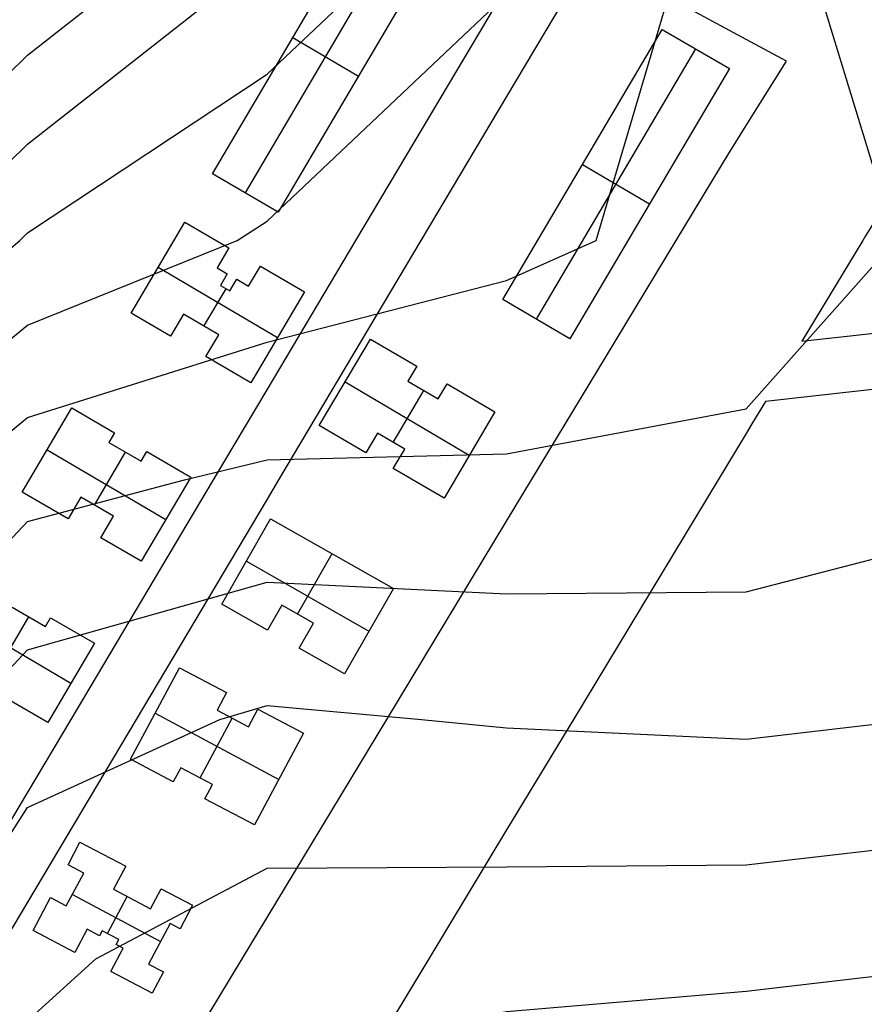
# Model space of a CAD drawing. Units: metres. Extents: x -1569 to 3079, y -2696 to 3276.
# Drawn here: x -979 to -869, y -1942 to -1814 of the extents above; entities that cross this region are included whole.
import ezdxf

# ---------------------------------------------------------------- set-up
doc = ezdxf.new("R2010")
doc.units = ezdxf.units.M
doc.header["$MEASUREMENT"] = 0
for name, color, linetype, true_color in [('buildings', 7, 'Continuous', 0x22ffbf), ('contours_.61m difference', 7, 'Continuous', 0x989898), ('roads', 7, 'Continuous', 0x000000)]:
    doc.layers.add(name, color=color, linetype=linetype, true_color=true_color)

msp = doc.modelspace()

# ---------------------------------------------------------------- linework, layer by layer
at = {"layer": 'buildings'}
for p, q in [((-953.58, -1833.84, -128.99), (-932.68, -1798.37, -128.99)), ((-953.58, -1833.84, -136.95), (-932.68, -1798.37, -136.95)), ((-953.58, -1833.84, -132.97), (-932.68, -1798.37, -132.97)), ((-949.3, -1836.34, -128.99), (-928.4, -1800.86, -128.99)), ((-949.3, -1836.34, -136.95), (-928.4, -1800.86, -136.95)), ((-924.12, -1803.35, -128.99), (-945.03, -1838.83, -128.99)), ((-924.12, -1803.35, -136.95), (-945.03, -1838.83, -136.95)), ((-924.12, -1803.35, -132.97), (-945.03, -1838.83, -132.97)), ((-915.77, -1850.25, -128.1), (-895.01, -1815.04, -128.1)), ((-915.77, -1850.25, -135.65), (-895.01, -1815.04, -135.65)), ((-915.77, -1850.25, -131.87), (-895.01, -1815.04, -131.87)), ((-895.01, -1815.04, -128.1), (-895.01, -1815.04, -135.65)), ((-895.01, -1815.04, -128.1), (-886.26, -1820.13, -128.1)), ((-895.01, -1815.04, -135.65), (-886.26, -1820.13, -135.65)), ((-895.01, -1815.04, -131.87), (-886.26, -1820.13, -131.87)), ((-943.13, -1816.11, -128.99), (-943.13, -1816.11, -136.95)), ((-943.11, -1816.08, -128.99), (-934.58, -1821.11, -128.99)), ((-943.11, -1816.08, -136.95), (-934.58, -1821.11, -136.95)), ((-911.4, -1852.8, -128.1), (-890.63, -1817.59, -128.1)), ((-911.4, -1852.8, -135.65), (-890.63, -1817.59, -135.65)), ((-890.64, -1817.58, -128.1), (-890.64, -1817.58, -135.65)), ((-886.26, -1820.13, -128.1), (-907.02, -1855.36, -128.1)), ((-886.26, -1820.13, -135.65), (-907.02, -1855.36, -135.65)), ((-886.26, -1820.13, -131.87), (-907.02, -1855.36, -131.87)), ((-886.26, -1820.13, -128.1), (-886.26, -1820.13, -135.65)), ((-934.57, -1821.09, -128.99), (-934.57, -1821.09, -136.95)), ((-905.39, -1832.65, -128.1), (-905.39, -1832.65, -135.65)), ((-905.38, -1832.62, -128.1), (-896.65, -1837.76, -128.1)), ((-905.38, -1832.62, -135.65), (-896.65, -1837.76, -135.65)), ((-953.58, -1833.84, -128.99), (-953.58, -1833.84, -136.95)), ((-945.03, -1838.83, -128.99), (-953.58, -1833.84, -128.99)), ((-945.03, -1838.83, -136.95), (-953.58, -1833.84, -136.95)), ((-945.03, -1838.83, -132.97), (-953.58, -1833.84, -132.97)), ((-949.3, -1836.34, -128.99), (-949.3, -1836.34, -136.95)), ((-896.64, -1837.74, -128.1), (-896.64, -1837.74, -135.65)), ((-945.03, -1838.83, -128.99), (-945.03, -1838.83, -136.95)), ((-964.16, -1852.01, -113.62), (-957.17, -1840.15, -113.62)), ((-964.16, -1852.01, -136.49), (-957.17, -1840.15, -136.49)), ((-964.16, -1852.01, -125.06), (-957.17, -1840.15, -125.06)), ((-957.17, -1840.15, -113.62), (-957.17, -1840.15, -136.49)), ((-957.17, -1840.15, -113.62), (-951.44, -1843.49, -113.62)), ((-957.17, -1840.15, -136.49), (-951.44, -1843.49, -136.49)), ((-957.17, -1840.15, -125.06), (-951.44, -1843.49, -125.06)), ((-954.3, -1841.82, -113.62), (-954.3, -1841.82, -136.49)), ((-951.44, -1843.49, -113.62), (-952.99, -1846.12, -113.62)), ((-951.44, -1843.49, -136.49), (-952.99, -1846.12, -136.49)), ((-951.44, -1843.49, -125.06), (-952.99, -1846.12, -125.06)), ((-951.44, -1843.49, -113.62), (-951.44, -1843.49, -136.49)), ((-952.21, -1844.81, -113.62), (-952.21, -1844.81, -136.49)), ((-960.66, -1846.08, -113.62), (-960.66, -1846.08, -136.49)), ((-960.64, -1846.03, -113.62), (-945.11, -1855.2, -113.62)), ((-960.64, -1846.03, -136.49), (-945.11, -1855.2, -136.49)), ((-952.99, -1846.12, -113.62), (-952.99, -1846.12, -136.49)), ((-952.99, -1846.12, -113.62), (-951.67, -1846.89, -113.62)), ((-952.99, -1846.12, -136.49), (-951.67, -1846.89, -136.49)), ((-952.99, -1846.12, -125.06), (-951.67, -1846.89, -125.06)), ((-948.89, -1848.51, -113.62), (-947.34, -1845.88, -113.62)), ((-948.89, -1848.51, -136.49), (-947.34, -1845.88, -136.49)), ((-948.89, -1848.51, -125.06), (-947.34, -1845.88, -125.06)), ((-947.34, -1845.88, -113.62), (-947.34, -1845.88, -136.49)), ((-947.34, -1845.88, -113.62), (-941.59, -1849.22, -113.62)), ((-947.34, -1845.88, -136.49), (-941.59, -1849.22, -136.49)), ((-947.34, -1845.88, -125.06), (-941.59, -1849.22, -125.06)), ((-951.67, -1846.89, -113.62), (-952.56, -1848.41, -113.62)), ((-951.67, -1846.89, -136.49), (-952.56, -1848.41, -136.49)), ((-951.67, -1846.89, -125.06), (-952.56, -1848.41, -125.06)), ((-952.33, -1846.51, -113.62), (-952.33, -1846.51, -136.49)), ((-951.67, -1846.89, -113.62), (-951.67, -1846.89, -136.49)), ((-948.12, -1847.2, -113.62), (-948.12, -1847.2, -136.49)), ((-952.56, -1848.41, -113.62), (-952.56, -1848.41, -136.49)), ((-952.56, -1848.41, -113.62), (-951.33, -1849.12, -113.62)), ((-952.56, -1848.41, -136.49), (-951.33, -1849.12, -136.49)), ((-952.56, -1848.41, -125.06), (-951.33, -1849.12, -125.06)), ((-952.11, -1847.65, -113.62), (-952.11, -1847.65, -136.49)), ((-951.94, -1848.76, -113.62), (-951.94, -1848.76, -136.49)), ((-951.33, -1849.12, -113.62), (-950.43, -1847.6, -113.62)), ((-951.33, -1849.12, -136.49), (-950.43, -1847.6, -136.49)), ((-951.33, -1849.12, -125.06), (-950.43, -1847.6, -125.06)), ((-950.88, -1848.36, -113.62), (-950.88, -1848.36, -136.49)), ((-950.43, -1847.6, -113.62), (-950.43, -1847.6, -136.49)), ((-950.43, -1847.6, -113.62), (-948.89, -1848.51, -113.62)), ((-950.43, -1847.6, -136.49), (-948.89, -1848.51, -136.49)), ((-950.43, -1847.6, -125.06), (-948.89, -1848.51, -125.06)), ((-949.66, -1848.06, -113.62), (-949.66, -1848.06, -136.49)), ((-948.89, -1848.51, -113.62), (-948.89, -1848.51, -136.49)), ((-944.46, -1847.55, -113.62), (-944.46, -1847.55, -136.49)), ((-954.69, -1853.7, -113.62), (-951.82, -1848.83, -113.62)), ((-954.69, -1853.7, -136.49), (-951.82, -1848.83, -136.49)), ((-951.33, -1849.12, -113.62), (-951.33, -1849.12, -136.49)), ((-941.59, -1849.22, -113.62), (-948.58, -1861.09, -113.62)), ((-941.59, -1849.22, -136.49), (-948.58, -1861.09, -136.49)), ((-941.59, -1849.22, -125.06), (-948.58, -1861.09, -125.06)), ((-941.59, -1849.22, -113.62), (-941.59, -1849.22, -136.49)), ((-915.77, -1850.25, -128.1), (-915.77, -1850.25, -135.65)), ((-907.02, -1855.36, -128.1), (-915.77, -1850.25, -128.1)), ((-907.02, -1855.36, -135.65), (-915.77, -1850.25, -135.65)), ((-907.02, -1855.36, -131.87), (-915.77, -1850.25, -131.87)), ((-964.16, -1852.01, -113.62), (-964.16, -1852.01, -136.49)), ((-959.05, -1854.99, -113.62), (-964.16, -1852.01, -113.62)), ((-959.05, -1854.99, -136.49), (-964.16, -1852.01, -136.49)), ((-959.05, -1854.99, -125.06), (-964.16, -1852.01, -125.06)), ((-957.38, -1852.13, -113.62), (-959.05, -1854.99, -113.62)), ((-957.38, -1852.13, -136.49), (-959.05, -1854.99, -136.49)), ((-957.38, -1852.13, -125.06), (-959.05, -1854.99, -125.06)), ((-952.76, -1854.84, -113.62), (-957.38, -1852.13, -113.62)), ((-957.38, -1852.13, -113.62), (-957.38, -1852.13, -136.49)), ((-952.76, -1854.84, -136.49), (-957.38, -1852.13, -136.49)), ((-952.76, -1854.84, -125.06), (-957.38, -1852.13, -125.06)), ((-961.61, -1853.5, -113.62), (-961.61, -1853.5, -136.49)), ((-958.21, -1853.56, -113.62), (-958.21, -1853.56, -136.49)), ((-955.07, -1853.48, -113.62), (-955.07, -1853.48, -136.49)), ((-911.4, -1852.8, -128.1), (-911.4, -1852.8, -135.65)), ((-959.05, -1854.99, -113.62), (-959.05, -1854.99, -136.49)), ((-954.44, -1857.68, -113.62), (-952.76, -1854.84, -113.62)), ((-954.44, -1857.68, -136.49), (-952.76, -1854.84, -136.49)), ((-954.44, -1857.68, -125.06), (-952.76, -1854.84, -125.06)), ((-952.76, -1854.84, -113.62), (-952.76, -1854.84, -136.49)), ((-945.09, -1855.15, -113.62), (-945.09, -1855.15, -136.49)), ((-953.6, -1856.26, -113.62), (-953.6, -1856.26, -136.49)), ((-939.67, -1866.66, -113.01), (-933.02, -1855.4, -113.01)), ((-939.67, -1866.66, -135.57), (-933.02, -1855.4, -135.57)), ((-939.67, -1866.66, -124.29), (-933.02, -1855.4, -124.29)), ((-933.02, -1855.4, -113.01), (-933.02, -1855.4, -135.57)), ((-933.02, -1855.4, -113.01), (-926.97, -1858.92, -113.01)), ((-933.02, -1855.4, -135.57), (-926.97, -1858.92, -135.57)), ((-933.02, -1855.4, -124.29), (-926.97, -1858.92, -124.29)), ((-907.02, -1855.36, -128.1), (-907.02, -1855.36, -135.65)), ((-948.58, -1861.09, -113.62), (-954.44, -1857.68, -113.62)), ((-954.44, -1857.68, -113.62), (-954.44, -1857.68, -136.49)), ((-948.58, -1861.09, -136.49), (-954.44, -1857.68, -136.49)), ((-948.58, -1861.09, -125.06), (-954.44, -1857.68, -125.06)), ((-930, -1857.16, -113.01), (-930, -1857.16, -135.57)), ((-926.97, -1858.92, -113.01), (-928.13, -1860.89, -113.01)), ((-926.97, -1858.92, -135.57), (-928.13, -1860.89, -135.57)), ((-926.97, -1858.92, -124.29), (-928.13, -1860.89, -124.29)), ((-926.97, -1858.92, -113.01), (-926.97, -1858.92, -135.57)), ((-951.51, -1859.38, -113.62), (-951.51, -1859.38, -136.49)), ((-927.55, -1859.9, -113.01), (-927.55, -1859.9, -135.57)), ((-948.58, -1861.09, -113.62), (-948.58, -1861.09, -136.49)), ((-936.34, -1861.03, -113.01), (-936.34, -1861.03, -135.57)), ((-936.31, -1860.98, -113.01), (-920.14, -1870.53, -113.01)), ((-936.31, -1860.98, -135.57), (-920.14, -1870.53, -135.57)), ((-928.13, -1860.89, -113.01), (-928.13, -1860.89, -135.57)), ((-928.13, -1860.89, -113.01), (-924.19, -1863.19, -113.01)), ((-928.13, -1860.89, -135.57), (-924.19, -1863.19, -135.57)), ((-928.13, -1860.89, -124.29), (-924.19, -1863.19, -124.29)), ((-924.19, -1863.19, -113.01), (-923.03, -1861.21, -113.01)), ((-924.19, -1863.19, -135.57), (-923.03, -1861.21, -135.57)), ((-924.19, -1863.19, -124.29), (-923.03, -1861.21, -124.29)), ((-923.03, -1861.21, -113.01), (-923.03, -1861.21, -135.57)), ((-923.03, -1861.21, -113.01), (-916.79, -1864.85, -113.01)), ((-923.03, -1861.21, -135.57), (-916.79, -1864.85, -135.57)), ((-923.03, -1861.21, -124.29), (-916.79, -1864.85, -124.29)), ((-930.05, -1868.86, -113.01), (-926.06, -1862.1, -113.01)), ((-930.05, -1868.86, -135.57), (-926.06, -1862.1, -135.57)), ((-926.16, -1862.04, -113.01), (-926.16, -1862.04, -135.57)), ((-923.61, -1862.2, -113.01), (-923.61, -1862.2, -135.57)), ((-924.19, -1863.19, -113.01), (-924.19, -1863.19, -135.57)), ((-919.91, -1863.03, -113.01), (-919.91, -1863.03, -135.57)), ((-978.37, -1875.33, -112.85), (-971.89, -1864.35, -112.85)), ((-978.37, -1875.33, -135.64), (-971.89, -1864.35, -135.64)), ((-978.37, -1875.33, -124.25), (-971.89, -1864.35, -124.25)), ((-971.89, -1864.35, -112.85), (-971.89, -1864.35, -135.64)), ((-971.89, -1864.35, -112.85), (-966.33, -1867.6, -112.85)), ((-971.89, -1864.35, -135.64), (-966.33, -1867.6, -135.64)), ((-971.89, -1864.35, -124.25), (-966.33, -1867.6, -124.25)), ((-916.79, -1864.85, -113.01), (-923.42, -1876.1, -113.01)), ((-916.79, -1864.85, -135.57), (-923.42, -1876.1, -135.57)), ((-916.79, -1864.85, -124.29), (-923.42, -1876.1, -124.29)), ((-916.79, -1864.85, -113.01), (-916.79, -1864.85, -135.57)), ((-969.11, -1865.97, -112.85), (-969.11, -1865.97, -135.64)), ((-939.67, -1866.66, -113.01), (-939.67, -1866.66, -135.57)), ((-933.6, -1870.2, -113.01), (-939.67, -1866.66, -113.01)), ((-933.6, -1870.2, -135.57), (-939.67, -1866.66, -135.57)), ((-933.6, -1870.2, -124.29), (-939.67, -1866.66, -124.29)), ((-966.33, -1867.6, -112.85), (-967.08, -1868.86, -112.85)), ((-966.33, -1867.6, -135.64), (-967.08, -1868.86, -135.64)), ((-966.33, -1867.6, -124.25), (-967.08, -1868.86, -124.25)), ((-966.33, -1867.6, -112.85), (-966.33, -1867.6, -135.64)), ((-932.11, -1867.66, -113.01), (-933.6, -1870.2, -113.01)), ((-932.11, -1867.66, -135.57), (-933.6, -1870.2, -135.57)), ((-932.11, -1867.66, -124.29), (-933.6, -1870.2, -124.29)), ((-928.54, -1869.73, -113.01), (-932.11, -1867.66, -113.01)), ((-932.11, -1867.66, -113.01), (-932.11, -1867.66, -135.57)), ((-928.54, -1869.73, -135.57), (-932.11, -1867.66, -135.57)), ((-928.54, -1869.73, -124.29), (-932.11, -1867.66, -124.29)), ((-967.08, -1868.86, -112.85), (-967.08, -1868.86, -135.64)), ((-967.08, -1868.86, -112.85), (-962.87, -1871.31, -112.85)), ((-967.08, -1868.86, -135.64), (-962.87, -1871.31, -135.64)), ((-967.08, -1868.86, -124.25), (-962.87, -1871.31, -124.25)), ((-966.71, -1868.23, -112.85), (-966.71, -1868.23, -135.64)), ((-936.63, -1868.43, -113.01), (-936.63, -1868.43, -135.57)), ((-932.86, -1868.93, -113.01), (-932.86, -1868.93, -135.57)), ((-930.33, -1868.7, -113.01), (-930.33, -1868.7, -135.57)), ((-975.13, -1869.84, -112.85), (-975.13, -1869.84, -135.64)), ((-975.11, -1869.81, -112.85), (-959.67, -1878.9, -112.85)), ((-975.11, -1869.81, -135.64), (-959.67, -1878.9, -135.64)), ((-968.96, -1877.03, -112.85), (-964.9, -1870.13, -112.85)), ((-968.96, -1877.03, -135.64), (-964.9, -1870.13, -135.64)), ((-964.98, -1870.08, -112.85), (-964.98, -1870.08, -135.64)), ((-962.87, -1871.31, -112.85), (-962.13, -1870.05, -112.85)), ((-962.87, -1871.31, -135.64), (-962.13, -1870.05, -135.64)), ((-962.87, -1871.31, -124.25), (-962.13, -1870.05, -124.25)), ((-962.13, -1870.05, -112.85), (-962.13, -1870.05, -135.64)), ((-962.13, -1870.05, -112.85), (-956.41, -1873.38, -112.85)), ((-962.13, -1870.05, -135.64), (-956.41, -1873.38, -135.64)), ((-962.13, -1870.05, -124.25), (-956.41, -1873.38, -124.25)), ((-933.6, -1870.2, -113.01), (-933.6, -1870.2, -135.57)), ((-930.03, -1872.26, -113.01), (-928.54, -1869.73, -113.01)), ((-930.03, -1872.26, -135.57), (-928.54, -1869.73, -135.57)), ((-930.03, -1872.26, -124.29), (-928.54, -1869.73, -124.29)), ((-928.54, -1869.73, -113.01), (-928.54, -1869.73, -135.57)), ((-920.11, -1870.48, -113.01), (-920.11, -1870.48, -135.57)), ((-962.87, -1871.31, -112.85), (-962.87, -1871.31, -135.64)), ((-962.5, -1870.68, -112.85), (-962.5, -1870.68, -135.64)), ((-959.27, -1871.71, -112.85), (-959.27, -1871.71, -135.64)), ((-929.29, -1871, -113.01), (-929.29, -1871, -135.57)), ((-923.42, -1876.1, -113.01), (-930.03, -1872.26, -113.01)), ((-930.03, -1872.26, -113.01), (-930.03, -1872.26, -135.57)), ((-923.42, -1876.1, -135.57), (-930.03, -1872.26, -135.57)), ((-923.42, -1876.1, -124.29), (-930.03, -1872.26, -124.29)), ((-956.41, -1873.38, -112.85), (-962.88, -1884.34, -112.85)), ((-956.41, -1873.38, -135.64), (-962.88, -1884.34, -135.64)), ((-956.41, -1873.38, -124.25), (-962.88, -1884.34, -124.25)), ((-956.41, -1873.38, -112.85), (-956.41, -1873.38, -135.64)), ((-926.73, -1874.18, -113.01), (-926.73, -1874.18, -135.57)), ((-978.37, -1875.33, -112.85), (-978.37, -1875.33, -135.64)), ((-972.39, -1878.82, -112.85), (-978.37, -1875.33, -112.85)), ((-972.39, -1878.82, -135.64), (-978.37, -1875.33, -135.64)), ((-972.39, -1878.82, -124.25), (-978.37, -1875.33, -124.25)), ((-970.73, -1876, -112.85), (-972.39, -1878.82, -112.85)), ((-970.73, -1876, -135.64), (-972.39, -1878.82, -135.64)), ((-970.73, -1876, -124.25), (-972.39, -1878.82, -124.25)), ((-966.48, -1878.48, -112.85), (-970.73, -1876, -112.85)), ((-970.73, -1876, -112.85), (-970.73, -1876, -135.64)), ((-966.48, -1878.48, -135.64), (-970.73, -1876, -135.64)), ((-966.48, -1878.48, -124.25), (-970.73, -1876, -124.25)), ((-923.42, -1876.1, -113.01), (-923.42, -1876.1, -135.57)), ((-975.38, -1877.08, -112.85), (-975.38, -1877.08, -135.64)), ((-971.56, -1877.41, -112.85), (-971.56, -1877.41, -135.64)), ((-968.6, -1877.24, -112.85), (-968.6, -1877.24, -135.64)), ((-972.39, -1878.82, -112.85), (-972.39, -1878.82, -135.64)), ((-968.13, -1881.28, -112.85), (-966.48, -1878.48, -112.85)), ((-968.13, -1881.28, -135.64), (-966.48, -1878.48, -135.64)), ((-968.13, -1881.28, -124.25), (-966.48, -1878.48, -124.25)), ((-966.48, -1878.48, -112.85), (-966.48, -1878.48, -135.64)), ((-959.64, -1878.86, -112.85), (-959.64, -1878.86, -135.64)), ((-952.38, -1889.94, -112.16), (-946.01, -1878.81, -112.16)), ((-952.38, -1889.94, -134.74), (-946.01, -1878.81, -134.74)), ((-952.38, -1889.94, -123.45), (-946.01, -1878.81, -123.45)), ((-946.01, -1878.81, -112.16), (-946.01, -1878.81, -134.74)), ((-946.01, -1878.81, -112.16), (-930.01, -1887.87, -112.16)), ((-946.01, -1878.81, -134.74), (-930.01, -1887.87, -134.74)), ((-946.01, -1878.81, -123.45), (-930.01, -1887.87, -123.45)), ((-967.3, -1879.88, -112.85), (-967.3, -1879.88, -135.64)), ((-962.88, -1884.34, -112.85), (-968.13, -1881.28, -112.85)), ((-968.13, -1881.28, -112.85), (-968.13, -1881.28, -135.64)), ((-962.88, -1884.34, -135.64), (-968.13, -1881.28, -135.64)), ((-962.88, -1884.34, -124.25), (-968.13, -1881.28, -124.25)), ((-965.5, -1882.81, -112.85), (-965.5, -1882.81, -135.64)), ((-942.53, -1891.23, -112.16), (-938.01, -1883.34, -112.16)), ((-942.53, -1891.23, -134.74), (-938.01, -1883.34, -134.74)), ((-938.01, -1883.34, -112.16), (-938.01, -1883.34, -134.74)), ((-962.88, -1884.34, -112.85), (-962.88, -1884.34, -135.64)), ((-949.2, -1884.37, -112.16), (-949.2, -1884.37, -134.74)), ((-949.17, -1884.33, -112.16), (-933.22, -1893.47, -112.16)), ((-949.17, -1884.33, -134.74), (-933.22, -1893.47, -134.74)), ((-930.01, -1887.87, -112.16), (-936.38, -1898.99, -112.16)), ((-930.01, -1887.87, -134.74), (-936.38, -1898.99, -134.74)), ((-930.01, -1887.87, -123.45), (-936.38, -1898.99, -123.45)), ((-930.01, -1887.87, -112.16), (-930.01, -1887.87, -134.74)), ((-987.71, -1890.97, -112.21), (-972.02, -1900.23, -112.21)), ((-987.71, -1890.97, -135.08), (-972.02, -1900.23, -135.08)), ((-979.69, -1890.3, -112.21), (-975.35, -1892.83, -112.21)), ((-979.69, -1890.3, -135.08), (-975.35, -1892.83, -135.08)), ((-979.69, -1890.3, -123.65), (-975.35, -1892.83, -123.65)), ((-952.38, -1889.94, -112.16), (-952.38, -1889.94, -134.74)), ((-946.42, -1893.3, -112.16), (-952.38, -1889.94, -112.16)), ((-946.42, -1893.3, -134.74), (-952.38, -1889.94, -134.74)), ((-946.42, -1893.3, -123.45), (-952.38, -1889.94, -123.45)), ((-944.57, -1890.08, -112.16), (-946.42, -1893.3, -112.16)), ((-944.57, -1890.08, -134.74), (-946.42, -1893.3, -134.74)), ((-944.57, -1890.08, -123.45), (-946.42, -1893.3, -123.45)), ((-940.42, -1892.42, -112.16), (-944.57, -1890.08, -112.16)), ((-944.57, -1890.08, -112.16), (-944.57, -1890.08, -134.74)), ((-940.42, -1892.42, -134.74), (-944.57, -1890.08, -134.74)), ((-940.42, -1892.42, -123.45), (-944.57, -1890.08, -123.45)), ((-981.77, -1898.83, -112.21), (-977.49, -1891.58, -112.21)), ((-981.77, -1898.83, -135.08), (-977.49, -1891.58, -135.08)), ((-977.52, -1891.57, -112.21), (-977.52, -1891.57, -135.08)), ((-975.35, -1892.83, -112.21), (-974.69, -1891.69, -112.21)), ((-975.35, -1892.83, -135.08), (-974.69, -1891.69, -135.08)), ((-975.35, -1892.83, -123.65), (-974.69, -1891.69, -123.65)), ((-975.02, -1892.26, -112.21), (-975.02, -1892.26, -135.08)), ((-974.69, -1891.69, -112.21), (-974.69, -1891.69, -135.08)), ((-974.69, -1891.69, -112.21), (-968.96, -1895.03, -112.21)), ((-974.69, -1891.69, -135.08), (-968.96, -1895.03, -135.08)), ((-974.69, -1891.69, -123.65), (-968.96, -1895.03, -123.65)), ((-949.4, -1891.62, -112.16), (-949.4, -1891.62, -134.74)), ((-945.5, -1891.69, -112.16), (-945.5, -1891.69, -134.74)), ((-942.5, -1891.25, -112.16), (-942.5, -1891.25, -134.74)), ((-975.35, -1892.83, -112.21), (-975.35, -1892.83, -135.08)), ((-971.82, -1893.36, -112.21), (-971.82, -1893.36, -135.08)), ((-946.42, -1893.3, -112.16), (-946.42, -1893.3, -134.74)), ((-942.28, -1895.66, -112.16), (-940.42, -1892.42, -112.16)), ((-942.28, -1895.66, -134.74), (-940.42, -1892.42, -134.74)), ((-942.28, -1895.66, -123.45), (-940.42, -1892.42, -123.45)), ((-940.42, -1892.42, -112.16), (-940.42, -1892.42, -134.74)), ((-933.19, -1893.43, -112.16), (-933.19, -1893.43, -134.74)), ((-941.35, -1894.04, -112.16), (-941.35, -1894.04, -134.74)), ((-968.96, -1895.03, -112.21), (-975.04, -1905.35, -112.21)), ((-968.96, -1895.03, -135.08), (-975.04, -1905.35, -135.08)), ((-968.96, -1895.03, -123.65), (-975.04, -1905.35, -123.65)), ((-968.96, -1895.03, -112.21), (-968.96, -1895.03, -135.08)), ((-936.38, -1898.99, -112.16), (-942.28, -1895.66, -112.16)), ((-942.28, -1895.66, -112.16), (-942.28, -1895.66, -134.74)), ((-936.38, -1898.99, -134.74), (-942.28, -1895.66, -134.74)), ((-936.38, -1898.99, -123.45), (-942.28, -1895.66, -123.45)), ((-939.33, -1897.33, -112.16), (-939.33, -1897.33, -134.74)), ((-964.28, -1910.14, -111.54), (-957.89, -1898.21, -111.54)), ((-964.28, -1910.14, -134.13), (-957.89, -1898.21, -134.13)), ((-964.28, -1910.14, -122.84), (-957.89, -1898.21, -122.84)), ((-957.89, -1898.21, -111.54), (-957.89, -1898.21, -134.13)), ((-957.89, -1898.21, -111.54), (-951.74, -1901.45, -111.54)), ((-957.89, -1898.21, -134.13), (-951.74, -1901.45, -134.13)), ((-957.89, -1898.21, -122.84), (-951.74, -1901.45, -122.84)), ((-954.81, -1899.83, -111.54), (-954.81, -1899.83, -134.13)), ((-936.38, -1898.99, -112.16), (-936.38, -1898.99, -134.74)), ((-972, -1900.19, -112.21), (-972, -1900.19, -135.08)), ((-975.04, -1905.35, -112.21), (-980.95, -1901.9, -112.21)), ((-975.04, -1905.35, -135.08), (-980.95, -1901.9, -135.08)), ((-975.04, -1905.35, -123.65), (-980.95, -1901.9, -123.65)), ((-951.74, -1901.45, -111.54), (-952.96, -1903.74, -111.54)), ((-951.74, -1901.45, -134.13), (-952.96, -1903.74, -134.13)), ((-951.74, -1901.45, -122.84), (-952.96, -1903.74, -122.84)), ((-952.35, -1902.6, -111.54), (-952.35, -1902.6, -134.13)), ((-951.74, -1901.45, -111.54), (-951.74, -1901.45, -134.13)), ((-977.99, -1903.62, -112.21), (-977.99, -1903.62, -135.08)), ((-952.96, -1903.74, -111.54), (-952.96, -1903.74, -134.13)), ((-952.96, -1903.74, -111.54), (-948.89, -1905.9, -111.54)), ((-952.96, -1903.74, -134.13), (-948.89, -1905.9, -134.13)), ((-952.96, -1903.74, -122.84), (-948.89, -1905.9, -122.84)), ((-948.89, -1905.9, -111.54), (-947.67, -1903.61, -111.54)), ((-948.89, -1905.9, -134.13), (-947.67, -1903.61, -134.13)), ((-948.89, -1905.9, -122.84), (-947.67, -1903.61, -122.84)), ((-947.67, -1903.61, -111.54), (-947.67, -1903.61, -134.13)), ((-947.67, -1903.61, -111.54), (-941.71, -1906.76, -111.54)), ((-947.67, -1903.61, -134.13), (-941.71, -1906.76, -134.13)), ((-947.67, -1903.61, -122.84), (-941.71, -1906.76, -122.84)), ((-961.08, -1904.18, -111.54), (-961.08, -1904.18, -134.13)), ((-961.06, -1904.13, -111.54), (-944.93, -1912.77, -111.54)), ((-961.06, -1904.13, -134.13), (-944.93, -1912.77, -134.13)), ((-955.21, -1912.58, -111.54), (-951.02, -1904.77, -111.54)), ((-955.21, -1912.58, -134.13), (-951.02, -1904.77, -134.13)), ((-950.93, -1904.82, -111.54), (-950.93, -1904.82, -134.13)), ((-948.28, -1904.76, -111.54), (-948.28, -1904.76, -134.13)), ((-944.69, -1905.19, -111.54), (-944.69, -1905.19, -134.13)), ((-975.04, -1905.35, -112.21), (-975.04, -1905.35, -135.08)), ((-948.89, -1905.9, -111.54), (-948.89, -1905.9, -134.13)), ((-941.71, -1906.76, -111.54), (-948.1, -1918.7, -111.54)), ((-941.71, -1906.76, -134.13), (-948.1, -1918.7, -134.13)), ((-941.71, -1906.76, -122.84), (-948.1, -1918.7, -122.84)), ((-941.71, -1906.76, -111.54), (-941.71, -1906.76, -134.13)), ((-964.28, -1910.14, -111.54), (-964.28, -1910.14, -134.13)), ((-958.7, -1913.09, -111.54), (-964.28, -1910.14, -111.54)), ((-958.7, -1913.09, -134.13), (-964.28, -1910.14, -134.13)), ((-958.7, -1913.09, -122.84), (-964.28, -1910.14, -122.84)), ((-961.49, -1911.62, -111.54), (-961.49, -1911.62, -134.13)), ((-957.72, -1911.26, -111.54), (-958.7, -1913.09, -111.54)), ((-957.72, -1911.26, -134.13), (-958.7, -1913.09, -134.13)), ((-957.72, -1911.26, -122.84), (-958.7, -1913.09, -122.84)), ((-953.58, -1913.44, -111.54), (-957.72, -1911.26, -111.54)), ((-957.72, -1911.26, -111.54), (-957.72, -1911.26, -134.13)), ((-953.58, -1913.44, -134.13), (-957.72, -1911.26, -134.13)), ((-953.58, -1913.44, -122.84), (-957.72, -1911.26, -122.84)), ((-958.21, -1912.17, -111.54), (-958.21, -1912.17, -134.13)), ((-955.65, -1912.35, -111.54), (-955.65, -1912.35, -134.13)), ((-944.91, -1912.73, -111.54), (-944.91, -1912.73, -134.13)), ((-958.7, -1913.09, -111.54), (-958.7, -1913.09, -134.13)), ((-954.56, -1915.28, -111.54), (-953.58, -1913.44, -111.54)), ((-954.56, -1915.28, -134.13), (-953.58, -1913.44, -134.13)), ((-954.56, -1915.28, -122.84), (-953.58, -1913.44, -122.84)), ((-953.58, -1913.44, -111.54), (-953.58, -1913.44, -134.13)), ((-948.1, -1918.7, -111.54), (-954.56, -1915.28, -111.54)), ((-954.56, -1915.28, -111.54), (-954.56, -1915.28, -134.13)), ((-948.1, -1918.7, -134.13), (-954.56, -1915.28, -134.13)), ((-948.1, -1918.7, -122.84), (-954.56, -1915.28, -122.84)), ((-954.07, -1914.36, -111.54), (-954.07, -1914.36, -134.13)), ((-951.33, -1916.99, -111.54), (-951.33, -1916.99, -134.13)), ((-948.1, -1918.7, -111.54), (-948.1, -1918.7, -134.13)), ((-972.4, -1923.88, -111.17), (-970.85, -1920.94, -111.17)), ((-972.4, -1923.88, -133.62), (-970.85, -1920.94, -133.62)), ((-972.4, -1923.88, -122.4), (-970.85, -1920.94, -122.4)), ((-970.85, -1920.94, -111.17), (-970.85, -1920.94, -133.62)), ((-970.85, -1920.94, -111.17), (-964.88, -1924.08, -111.17)), ((-970.85, -1920.94, -133.62), (-964.88, -1924.08, -133.62)), ((-970.85, -1920.94, -122.4), (-964.88, -1924.08, -122.4)), ((-971.63, -1922.41, -111.17), (-971.63, -1922.41, -133.62)), ((-967.87, -1922.51, -111.17), (-967.87, -1922.51, -133.62)), ((-970.35, -1924.97, -111.17), (-972.4, -1923.88, -111.17)), ((-972.4, -1923.88, -111.17), (-972.4, -1923.88, -133.62)), ((-970.35, -1924.97, -133.62), (-972.4, -1923.88, -133.62)), ((-970.35, -1924.97, -122.4), (-972.4, -1923.88, -122.4)), ((-971.38, -1924.42, -111.17), (-971.38, -1924.42, -133.62)), ((-964.88, -1924.08, -111.17), (-966.47, -1927.07, -111.17)), ((-964.88, -1924.08, -133.62), (-966.47, -1927.07, -133.62)), ((-964.88, -1924.08, -122.4), (-966.47, -1927.07, -122.4)), ((-964.88, -1924.08, -111.17), (-964.88, -1924.08, -133.62)), ((-972.63, -1929.24, -111.17), (-970.35, -1924.97, -111.17)), ((-972.63, -1929.24, -133.62), (-970.35, -1924.97, -133.62)), ((-972.63, -1929.24, -122.4), (-970.35, -1924.97, -122.4)), ((-970.35, -1924.97, -111.17), (-970.35, -1924.97, -133.62)), ((-965.68, -1925.57, -111.17), (-965.68, -1925.57, -133.62)), ((-961.67, -1929.61, -111.17), (-960.28, -1927.01, -111.17)), ((-961.67, -1929.61, -133.62), (-960.28, -1927.01, -133.62)), ((-961.67, -1929.61, -122.4), (-960.28, -1927.01, -122.4)), ((-960.28, -1927.01, -111.17), (-960.28, -1927.01, -133.62)), ((-960.28, -1927.01, -111.17), (-956.18, -1929.17, -111.17)), ((-960.28, -1927.01, -133.62), (-956.18, -1929.17, -133.62)), ((-960.28, -1927.01, -122.4), (-956.18, -1929.17, -122.4)), ((-976.96, -1932.44, -111.17), (-974.69, -1928.16, -111.17)), ((-976.96, -1932.44, -133.62), (-974.69, -1928.16, -133.62)), ((-976.96, -1932.44, -122.4), (-974.69, -1928.16, -122.4)), ((-974.69, -1928.16, -111.17), (-974.69, -1928.16, -133.62)), ((-974.69, -1928.16, -111.17), (-972.63, -1929.24, -111.17)), ((-974.69, -1928.16, -133.62), (-972.63, -1929.24, -133.62)), ((-974.69, -1928.16, -122.4), (-972.63, -1929.24, -122.4)), ((-971.84, -1927.77, -111.17), (-960.34, -1933.89, -111.17)), ((-971.84, -1927.77, -133.62), (-960.34, -1933.89, -133.62)), ((-971.49, -1927.1, -111.17), (-971.49, -1927.1, -133.62)), ((-967.25, -1932.86, -111.17), (-964.68, -1928.02, -111.17)), ((-967.25, -1932.86, -133.62), (-964.68, -1928.02, -133.62)), ((-966.47, -1927.07, -111.17), (-966.47, -1927.07, -133.62)), ((-966.47, -1927.07, -111.17), (-961.67, -1929.61, -111.17)), ((-966.47, -1927.07, -133.62), (-961.67, -1929.61, -133.62)), ((-966.47, -1927.07, -122.4), (-961.67, -1929.61, -122.4)), ((-960.97, -1928.31, -111.17), (-960.97, -1928.31, -133.62)), ((-958.23, -1928.09, -111.17), (-958.23, -1928.09, -133.62)), ((-973.66, -1928.7, -111.17), (-973.66, -1928.7, -133.62)), ((-972.63, -1929.24, -111.17), (-972.63, -1929.24, -133.62)), ((-964.07, -1928.34, -111.17), (-964.07, -1928.34, -133.62)), ((-961.67, -1929.61, -111.17), (-961.67, -1929.61, -133.62)), ((-956.18, -1929.17, -111.17), (-957.79, -1932.22, -111.17)), ((-956.18, -1929.17, -133.62), (-957.79, -1932.22, -133.62)), ((-956.18, -1929.17, -122.4), (-957.79, -1932.22, -122.4)), ((-956.18, -1929.17, -111.17), (-956.18, -1929.17, -133.62)), ((-975.83, -1930.3, -111.17), (-975.83, -1930.3, -133.62)), ((-956.99, -1930.69, -111.17), (-956.99, -1930.69, -133.62)), ((-959.08, -1931.54, -111.17), (-961.91, -1936.84, -111.17)), ((-959.08, -1931.54, -133.62), (-961.91, -1936.84, -133.62)), ((-959.08, -1931.54, -122.4), (-961.91, -1936.84, -122.4)), ((-957.79, -1932.22, -111.17), (-959.08, -1931.54, -111.17)), ((-959.08, -1931.54, -111.17), (-959.08, -1931.54, -133.62)), ((-957.79, -1932.22, -133.62), (-959.08, -1931.54, -133.62)), ((-957.79, -1932.22, -122.4), (-959.08, -1931.54, -122.4)), ((-958.44, -1931.88, -111.17), (-958.44, -1931.88, -133.62)), ((-976.96, -1932.44, -111.17), (-976.96, -1932.44, -133.62)), ((-971.52, -1935.31, -111.17), (-976.96, -1932.44, -111.17)), ((-971.52, -1935.31, -133.62), (-976.96, -1932.44, -133.62)), ((-971.52, -1935.31, -122.4), (-976.96, -1932.44, -122.4)), ((-969.9, -1932.28, -111.17), (-971.52, -1935.31, -111.17)), ((-969.9, -1932.28, -133.62), (-971.52, -1935.31, -133.62)), ((-969.9, -1932.28, -122.4), (-971.52, -1935.31, -122.4)), ((-968.3, -1933.13, -111.17), (-969.9, -1932.28, -111.17)), ((-969.9, -1932.28, -111.17), (-969.9, -1932.28, -133.62)), ((-968.3, -1933.13, -133.62), (-969.9, -1932.28, -133.62)), ((-968.3, -1933.13, -122.4), (-969.9, -1932.28, -122.4)), ((-969.1, -1932.7, -111.17), (-969.1, -1932.7, -133.62)), ((-967.96, -1932.48, -111.17), (-968.3, -1933.13, -111.17)), ((-967.96, -1932.48, -133.62), (-968.3, -1933.13, -133.62)), ((-967.96, -1932.48, -122.4), (-968.3, -1933.13, -122.4)), ((-968.3, -1933.13, -111.17), (-968.3, -1933.13, -133.62)), ((-968.13, -1932.8, -111.17), (-968.13, -1932.8, -133.62)), ((-965.78, -1933.63, -111.17), (-967.96, -1932.48, -111.17)), ((-967.96, -1932.48, -111.17), (-967.96, -1932.48, -133.62)), ((-965.78, -1933.63, -133.62), (-967.96, -1932.48, -133.62)), ((-965.78, -1933.63, -122.4), (-967.96, -1932.48, -122.4)), ((-966.87, -1933.06, -111.17), (-966.87, -1933.06, -133.62)), ((-957.79, -1932.22, -111.17), (-957.79, -1932.22, -133.62)), ((-974.24, -1933.88, -111.17), (-974.24, -1933.88, -133.62)), ((-970.71, -1933.8, -111.17), (-970.71, -1933.8, -133.62)), ((-966.11, -1934.28, -111.17), (-965.78, -1933.63, -111.17)), ((-966.11, -1934.28, -133.62), (-965.78, -1933.63, -133.62)), ((-966.11, -1934.28, -122.4), (-965.78, -1933.63, -122.4)), ((-965.21, -1934.76, -111.17), (-966.11, -1934.28, -111.17)), ((-966.11, -1934.28, -111.17), (-966.11, -1934.28, -133.62)), ((-965.21, -1934.76, -133.62), (-966.11, -1934.28, -133.62)), ((-965.21, -1934.76, -122.4), (-966.11, -1934.28, -122.4)), ((-965.95, -1933.96, -111.17), (-965.95, -1933.96, -133.62)), ((-965.78, -1933.63, -111.17), (-965.78, -1933.63, -133.62)), ((-965.66, -1934.52, -111.17), (-965.66, -1934.52, -133.62)), ((-960.5, -1934.19, -111.17), (-960.5, -1934.19, -133.62)), ((-971.52, -1935.31, -111.17), (-971.52, -1935.31, -133.62)), ((-966.82, -1937.78, -111.17), (-965.21, -1934.76, -111.17)), ((-966.82, -1937.78, -133.62), (-965.21, -1934.76, -133.62)), ((-966.82, -1937.78, -122.4), (-965.21, -1934.76, -122.4)), ((-965.21, -1934.76, -111.17), (-965.21, -1934.76, -133.62)), ((-966.01, -1936.27, -111.17), (-966.01, -1936.27, -133.62)), ((-961.91, -1936.84, -111.17), (-961.91, -1936.84, -133.62)), ((-961.91, -1936.84, -111.17), (-959.98, -1937.86, -111.17)), ((-961.91, -1936.84, -133.62), (-959.98, -1937.86, -133.62)), ((-961.91, -1936.84, -122.4), (-959.98, -1937.86, -122.4)), ((-961.45, -1940.6, -111.17), (-966.82, -1937.78, -111.17)), ((-966.82, -1937.78, -111.17), (-966.82, -1937.78, -133.62)), ((-961.45, -1940.6, -133.62), (-966.82, -1937.78, -133.62)), ((-961.45, -1940.6, -122.4), (-966.82, -1937.78, -122.4)), ((-959.98, -1937.86, -111.17), (-961.45, -1940.6, -111.17)), ((-959.98, -1937.86, -133.62), (-961.45, -1940.6, -133.62)), ((-959.98, -1937.86, -122.4), (-961.45, -1940.6, -122.4)), ((-960.94, -1937.35, -111.17), (-960.94, -1937.35, -133.62)), ((-959.98, -1937.86, -111.17), (-959.98, -1937.86, -133.62)), ((-964.14, -1939.19, -111.17), (-964.14, -1939.19, -133.62)), ((-960.72, -1939.23, -111.17), (-960.72, -1939.23, -133.62)), ((-961.45, -1940.6, -111.17), (-961.45, -1940.6, -133.62))]:
    msp.add_line(p, q, dxfattribs=at)
at = {"layer": 'contours_.61m difference'}
for points in [[(-1050.69, -1967.36), (-1041.01, -1936.16), (-1040.1, -1933.06), (-1028.9, -1904.95), (-1012.98, -1873.74), (-1008.89, -1868.24), (-978.68, -1842.53), (-977.69, -1841.56), (-946.48, -1820.88), (-936.36, -1811.32), (-925.74, -1780.11), (-922.57, -1748.9), (-919.64, -1717.69), (-915.27, -1697.03), (-913.09, -1686.48), (-903.34, -1655.27)], [(-1040.1, -1954.5), (-1032.97, -1936.16), (-1021.06, -1904.95), (-1008.89, -1880.79), (-1002.25, -1873.74), (-977.69, -1853.56), (-950.39, -1842.53), (-946.48, -1840.01), (-916.12, -1811.32), (-915.27, -1803.85), (-913.41, -1780.11), (-913.82, -1748.9), (-912.47, -1717.69), (-906.49, -1686.48), (-897.78, -1655.27)], [(-1035.96, -1967.36), (-1024.52, -1936.16), (-1013.22, -1904.95), (-1008.89, -1896.35), (-987.58, -1873.74), (-977.69, -1865.61), (-946.48, -1855.81), (-915.27, -1847.76), (-903.6, -1842.53), (-894.37, -1811.32), (-899.56, -1780.11), (-903.98, -1748.9), (-904.52, -1717.69), (-899.9, -1686.48), (-892.21, -1655.27)], [(-1025.83, -1967.36), (-1016.06, -1936.16), (-1008.89, -1915.74), (-1001.87, -1904.95), (-977.69, -1879.17), (-957.25, -1873.74), (-946.48, -1871.11), (-915.27, -1870.36), (-884.06, -1864.47), (-864.56, -1842.53), (-874.14, -1811.32), (-884.06, -1785.85), (-885.71, -1780.11), (-894.13, -1748.9), (-896.58, -1717.69), (-893.3, -1686.48), (-886.65, -1655.27)], [(-1064.01, -1967.36), (-1052.54, -1936.16), (-1043.23, -1904.95), (-1040.1, -1896.85), (-1027.92, -1873.74), (-1008.89, -1848.16), (-1002.27, -1842.53), (-977.69, -1818.39), (-968.66, -1811.32), (-949.17, -1780.11), (-946.48, -1771.85), (-939.68, -1748.9), (-933.15, -1717.69), (-924.62, -1686.48), (-915.27, -1657.77)], [(-1057.35, -1967.36), (-1046.78, -1936.16), (-1040.1, -1913.39), (-1036.74, -1904.95), (-1020.45, -1873.74), (-1008.89, -1858.2), (-990.48, -1842.53), (-977.69, -1829.97), (-953.87, -1811.32), (-946.48, -1798.47), (-937.84, -1780.11), (-931.13, -1748.9), (-926.4, -1717.69), (-919.02, -1686.48), (-915.27, -1674.97)], [(-1015.7, -1967.36), (-1008.89, -1941.95), (-1006.43, -1936.16), (-986.2, -1904.95), (-977.69, -1895.88), (-946.48, -1887.06), (-915.27, -1888.58), (-884.06, -1888.34), (-852.85, -1880.26)], [(-1128.1, -2310.66), (-1107.14, -2279.46), (-1102.52, -2274.7), (-1071.31, -2257.5), (-1048.94, -2248.25), (-1040.1, -2242.86), (-1015.94, -2217.04), (-1016.24, -2185.83), (-1024.58, -2154.62), (-1033.33, -2123.41), (-1038.38, -2092.2), (-1034.66, -2060.99), (-1025.35, -2029.78), (-1015.07, -1998.57), (-1008.89, -1980.08), (-1003.63, -1967.36), (-990.32, -1936.16), (-977.69, -1916.43), (-952.62, -1904.95), (-946.48, -1903.15), (-926.37, -1904.95), (-915.27, -1906.06), (-884.06, -1907.51), (-862.12, -1904.95)], [(-1102.52, -2292.63), (-1087.01, -2279.46), (-1071.31, -2270.34), (-1040.1, -2257.08), (-1021.43, -2248.25), (-1008.89, -2234.39), (-999.4, -2217.04), (-1002.92, -2185.83), (-1008.89, -2165.53), (-1012, -2154.62), (-1019.93, -2123.41), (-1022.91, -2092.2), (-1018.08, -2060.99), (-1009.84, -2029.78), (-1008.89, -2026.54), (-999.53, -1998.57), (-987.6, -1967.36), (-977.69, -1944.22), (-968.79, -1936.16), (-946.48, -1924.35), (-915.27, -1924.14), (-884.06, -1923.91), (-852.85, -1920.3)], [(-1071.31, -2283.74), (-1063.1, -2279.46), (-1040.1, -2269.43), (-1008.89, -2256.06), (-994.32, -2248.25), (-983.6, -2217.04), (-989.9, -2185.83), (-999.1, -2154.62), (-1006.3, -2123.41), (-1007.32, -2092.2), (-1001.38, -2060.99), (-992.53, -2029.78), (-981.62, -1998.57), (-977.69, -1987.17), (-966.4, -1967.36), (-946.48, -1948.82), (-915.27, -1943.02), (-884.06, -1940.37), (-852.85, -1936.71)]]:
    msp.add_lwpolyline(points, dxfattribs=at)
at = {"layer": 'roads'}
for points in [[(-1008.89, -1967, -134.03), (-990.56, -1936.16, -133.83), (-977.69, -1914.5, -133.87), (-972.01, -1904.95, -134.04), (-953.45, -1873.74, -135), (-946.48, -1862, -135.4), (-934.9, -1842.53, -136.03), (-916.34, -1811.32, -136.27), (-915.27, -1809.51, -136.24), (-910.79, -1801.98, -136.12), (-915.27, -1799.63, -136.27), (-946.48, -1783.19, -137.84), (-952.32, -1780.11, -138.29), (-977.69, -1766.75, -140.51), (-993.79, -1758.27, -142.25), (-1006.49, -1780.11, -142.19), (-1008.89, -1784.25, -142.12), (-1024.63, -1811.32, -141.79), (-1040.1, -1837.93, -141.32), (-1042.78, -1842.53, -141.28), (-1060.92, -1873.74, -141.3), (-1071.31, -1891.61, -141.72), (-1079.07, -1904.95, -142.13), (-1097.22, -1936.16, -143.12)], [(-968.58, -1967.36, -132.65), (-949.73, -1936.16, -132.93), (-946.48, -1930.77, -133.03), (-930.87, -1904.95, -133.8), (-915.27, -1879.11, -134.76), (-912.02, -1873.74, -134.94), (-901.12, -1855.69, -135.32), (-893.17, -1842.53, -135.52), (-886.28, -1831.11, -135.43), (-886.19, -1830.97, -135.43), (-884.06, -1827.57, -135.39), (-878.82, -1819.19, -135.22), (-884.06, -1816.36, -135.37), (-893.41, -1811.32, -135.62), (-904.36, -1805.41, -135.92), (-907.87, -1811.32, -136.03), (-915.27, -1823.76, -136.06), (-926.43, -1842.53, -135.93), (-944.98, -1873.74, -134.94), (-946.48, -1876.25, -134.84), (-963.53, -1904.95, -133.94), (-977.69, -1928.75, -133.52), (-982.09, -1936.16, -133.51), (-1000.64, -1967.36, -133.71)], [(-852.85, -1860.31, -134.69), (-881.55, -1863.54, -135.02), (-883.31, -1866.45, -135), (-884.06, -1867.69, -134.98), (-887.71, -1873.74, -134.89), (-906.57, -1904.95, -133.87), (-915.27, -1919.35, -133.37), (-925.42, -1936.16, -132.83), (-944.28, -1967.36, -132.17)]]:
    msp.add_polyline3d(points, dxfattribs=at)
msp.add_polyline3d([(-866.13, -1838.13, -135.03), (-868.51, -1841.94, -135.11), (-868.86, -1842.53, -135.12), (-876.8, -1855.68, -135.08), (-852.85, -1852.99, -134.74), (-841.19, -1851.68, -134.52), (-852.85, -1845.34, -134.8), (-858.03, -1842.53, -134.91)], close=True, dxfattribs=at)

doc.saveas('drawing.dxf')
